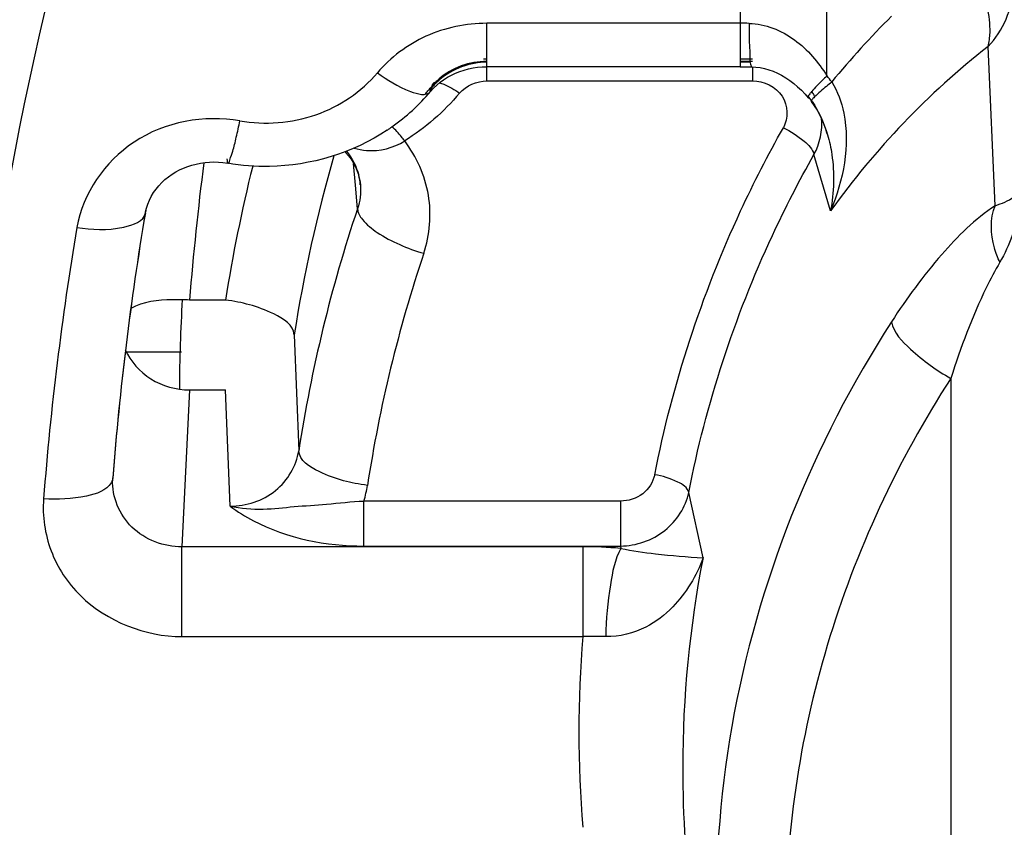
# Model space of a CAD drawing. Units: millimetres. Extents: x -1641 to 12902, y 960 to 6663.
# Drawn here: x -912 to -884, y 4374 to 4397 of the extents above; entities that cross this region are included whole.
import ezdxf

# ---------------------------------------------------------------- set-up
doc = ezdxf.new("R2010")
doc.units = ezdxf.units.MM
doc.header["$LTSCALE"] = 825
doc.layers.add('Grundriss', color=7, linetype='CONTINUOUS', lineweight=30)

msp = doc.modelspace()

# ---------------------------------------------------------------- linework, layer by layer
at = {"layer": 'Grundriss', "lineweight": 30}
for p, q in [((-891.34, 4400.677), (-891.34, 4395.974)), ((-888.84, 4395.705), (-888.84, 4397.82)), ((-891.34, 4397.225), (-898.639, 4397.225)), ((-898.639, 4395.974), (-898.639, 4397.225)), ((-883.995, 4391.966), (-884.2, 4396.556)), ((-898.638, 4396.192), (-898.736, 4396.19)), ((-890.988, 4396.192), (-891.34, 4396.192)), ((-891.34, 4395.974), (-898.639, 4395.974)), ((-898.638, 4395.567), (-898.638, 4395.974)), ((-890.988, 4396.126), (-891.34, 4396.126)), ((-891.34, 4395.974), (-891.018, 4395.971)), ((-890.988, 4395.969), (-890.988, 4395.567)), ((-900.263, 4395.259), (-900.217, 4395.381)), ((-900.263, 4395.259), (-900.174, 4395.357)), ((-900.217, 4395.381), (-900.214, 4395.418)), ((-900.146, 4395.531), (-900.191, 4395.479)), ((-900.174, 4395.357), (-900.084, 4395.442)), ((-898.638, 4395.567), (-890.988, 4395.567)), ((-889.473, 4395.185), (-889.381, 4395.08)), ((-889.381, 4395.08), (-889.344, 4395.075)), ((-889.332, 4395.058), (-889.344, 4395.075)), ((-889.287, 4394.997), (-889.332, 4395.058)), ((-889.297, 4394.974), (-889.271, 4394.973)), ((-889.297, 4394.974), (-889.206, 4394.846)), ((-889.277, 4395.017), (-889.293, 4394.993)), ((-889.206, 4394.846), (-889.126, 4394.718)), ((-889.126, 4394.718), (-889.052, 4394.583)), ((-888.864, 4394.137), (-888.825, 4394.013)), ((-888.834, 4394.042), (-888.825, 4394.013)), ((-888.736, 4391.818), (-889.215, 4393.442)), ((-906.244, 4393.212), (-906.103, 4393.192)), ((-902.425, 4392.559), (-902.479, 4393.186)), ((-902.367, 4391.88), (-902.425, 4392.559)), ((-902.285, 4392.571), (-902.284, 4392.558)), ((-908.479, 4391.758), (-908.475, 4391.792)), ((-908.479, 4391.758), (-908.472, 4391.791)), ((-908.472, 4391.791), (-908.448, 4391.898)), ((-906.169, 4389.245), (-907.206, 4389.245)), ((-904.19, 4388.244), (-904.06, 4384.9)), ((-907.439, 4387.745), (-909.015, 4387.745)), ((-885.271, 4386.987), (-885.271, 4354.988)), ((-907.206, 4386.654), (-907.424, 4382.133)), ((-907.206, 4386.654), (-906.169, 4386.654)), ((-906.04, 4383.305), (-906.169, 4386.654)), ((-909.421, 4384.071), (-909.418, 4384.12)), ((-909.421, 4384.069), (-909.421, 4384.071)), ((-894.79, 4383.449), (-902.181, 4383.449)), ((-902.181, 4382.154), (-902.181, 4383.449)), ((-894.79, 4383.449), (-894.79, 4382.154)), ((-892.41, 4381.817), (-892.824, 4383.702)), ((-895.875, 4382.133), (-907.424, 4382.133)), ((-907.424, 4379.543), (-907.424, 4382.133)), ((-902.181, 4382.154), (-894.79, 4382.154)), ((-895.875, 4382.133), (-895.875, 4379.543)), ((-894.796, 4382.087), (-894.775, 4382.086)), ((-894.79, 4382.154), (-894.775, 4382.086)), ((-907.424, 4379.543), (-895.875, 4379.543))]:
    msp.add_line(p, q, dxfattribs=at)
for points in [[(-900.084, 4395.442), (-899.988, 4395.523), (-899.885, 4395.598), (-899.776, 4395.667), (-899.662, 4395.73), (-899.544, 4395.786), (-899.422, 4395.835), (-899.297, 4395.877), (-899.169, 4395.911), (-899.039, 4395.938), (-898.908, 4395.958), (-898.777, 4395.97), (-898.639, 4395.974)], [(-891.018, 4395.971), (-890.888, 4395.963), (-890.764, 4395.946), (-890.639, 4395.92), (-890.515, 4395.884), (-890.391, 4395.84), (-890.268, 4395.786), (-890.147, 4395.725), (-890.028, 4395.654), (-889.911, 4395.576), (-889.797, 4395.49), (-889.686, 4395.396), (-889.577, 4395.294), (-889.473, 4395.185)], [(-889.052, 4394.583), (-888.983, 4394.441), (-888.92, 4394.292), (-888.864, 4394.137)], [(-902.726, 4393.519), (-902.699, 4393.492), (-902.623, 4393.402), (-902.553, 4393.307), (-902.49, 4393.207), (-902.435, 4393.102), (-902.387, 4392.993), (-902.347, 4392.881), (-902.316, 4392.765)], [(-908.448, 4391.898), (-908.411, 4392.013), (-908.365, 4392.125), (-908.309, 4392.235), (-908.245, 4392.342), (-908.173, 4392.444), (-908.094, 4392.542), (-908.007, 4392.634), (-907.914, 4392.721), (-907.816, 4392.8), (-907.712, 4392.874), (-907.604, 4392.94), (-907.492, 4392.999), (-907.376, 4393.051), (-907.257, 4393.097), (-907.136, 4393.135), (-907.013, 4393.167), (-906.887, 4393.192), (-906.761, 4393.21), (-906.633, 4393.221), (-906.504, 4393.226), (-906.374, 4393.223), (-906.244, 4393.212)], [(-902.316, 4392.765), (-902.294, 4392.647), (-902.284, 4392.558)]]:
    msp.add_lwpolyline(points, dxfattribs=at)
for centre, radius, start, end in [((-823.634, 4378.03), 92.292, 158.98407, 170.42629), ((-868.889, 4379.245), 25.651, 134.8417, 140.5786), ((-891.34, 4383.034), 14.191, 88.9658, 90.0003), ((-869.874, 4378.304), 23.203, 128.1237, 144.3789), ((-891.34, 4376.582), 19.525, 89.4735, 90), ((-891.34, 4376.606), 19.501, 89.1223, 89.4736), ((-898.761, 4394.191), 1.902, 131.1631, 135.8941), ((-892.894, 4392.352), 5.262, 37.2172, 39.5966), ((-904.593, 4399.105), 5.724, 318.3992, 319.6117), ((-904.534, 4399.016), 5.644, 318.7096, 319.9092), ((-904.576, 4399.089), 5.701, 319.6123, 319.9121), ((-898.813, 4394.202), 1.833, 139.0937, 139.9824), ((-898.822, 4394.249), 1.817, 138.1048, 139.9676), ((-898.793, 4394.184), 1.86, 137.265, 139.0915), ((-900.124, 4395.423), 0.0881, 140.0293, 144.1104), ((-898.797, 4394.227), 1.851, 135.905, 138.104), ((-898.759, 4394.153), 1.907, 134.176, 137.2602), ((-898.721, 4394.114), 1.96, 130.9203, 134.1762), ((-904.819, 4399.105), 5.962, 305.2887, 319.8334), ((-904.622, 4399.13), 5.762, 316.9347, 318.3989), ((-892.042, 4393.078), 3.356, 36.9735, 37.3544), ((-892.065, 4393.06), 3.386, 36.5144, 36.9734), ((-890.781, 4394.273), 1.799, 29.6744, 33.4616), ((-890.768, 4394.28), 1.785, 28.9956, 29.6705), ((-890.762, 4394.283), 1.777, 27.6246, 28.9961), ((-904.877, 4399.185), 6.061, 304.5665, 305.3054), ((-892.193, 4393.055), 3.5, 21.9476, 24.068), ((-892.394, 4392.974), 3.717, 19.4604, 21.9471), ((-892.517, 4392.93), 3.847, 17.0996, 19.4644), ((-904.884, 4399.195), 6.073, 303.7328, 304.5664), ((-892.586, 4392.909), 3.92, 16.8038, 17.1056), ((-862.805, 4381.796), 41.884, 163.9071, 171.1449), ((-823.719, 4382.586), 83.752, 172.7156, 175.44008), ((-863.158, 4382.548), 43.529, 165.9583, 171.1507), ((-904.005, 4392.418), 1.726, 5.0866, 14.4229), ((-906.805, 4391.505), 1.694, 163.3917, 168.4402), ((-824.183, 4377.516), 85.491, 170.40982, 175.57523), ((-823.909, 4377.503), 85.765, 170.43208, 175.57532), ((-906.846, 4391.513), 1.653, 168.4526, 170.3086), ((-862.665, 4378.559), 41.877, 161.4526, 171.2919), ((-824.187, 4376.767), 87.486, 170.40996, 175.57538), ((-862.409, 4377.827), 40.133, 161.4526, 171.292), ((-863.598, 4386.534), 43.902, 176.4458, 179.8043), ((-905.461, 4384.417), 3.42, 343.5575, 351.3683), ((-895.87, 4369.515), 12.618, 85.1151, 90.0231), ((-861.456, 4375.756), 31.542, 168.9149, 179.978), ((-861.97, 4376.794), 34.017, 175.3648, 184.6352), ((-895.52, 4371.937), 7.614, 87.6847, 92.6704), ((-861.552, 4375.772), 31.446, 180.0062, 187.7372)]:
    msp.add_arc(centre, radius, start, end, dxfattribs=at)
for points, knots in [([(-905.333, 4420.061), (-908.744, 4413.51), (-914.03, 4399.612), (-915.829, 4384.845), (-915.829, 4377.517)], [0, 0, 0, 0, 0.501959, 1, 1, 1, 1]), ([(-903.533, 4418.532), (-906.879, 4412.106), (-912.065, 4398.462), (-914.71, 4376.794), (-912.065, 4355.126), (-906.879, 4341.482), (-903.533, 4335.056)], [0, 0, 0, 0, 0.250986, 0.5, 0.749014, 1, 1, 1, 1]), ([(-914.775, 4393.4), (-914.532, 4394.808), (-913.361, 4400.817), (-911.542, 4406.693), (-909.873, 4411.077)], [0, 0, 0, 0, 0.233522, 1, 1, 1, 1]), ([(-884.199, 4396.557), (-884.165, 4396.686), (-884.084, 4397.318), (-884.274, 4397.959), (-884.488, 4398.41)], [0, 0, 0, 0, 0.210173, 1, 1, 1, 1]), ([(-898.639, 4397.225), (-899.237, 4397.221), (-900.435, 4396.98), (-901.414, 4396.242), (-901.793, 4395.798)], [0, 0, 0, 0, 0.50627, 1, 1, 1, 1]), ([(-891.084, 4397.222), (-891.084, 4397.013), (-891.087, 4396.695), (-891.054, 4396.286), (-891.071, 4396.06), (-891.018, 4395.971)], [0, 0, 0, 0, 0.500857, 0.751106, 1, 1, 1, 1]), ([(-891.084, 4397.222), (-890.62, 4397.214), (-889.695, 4396.832), (-889.087, 4396.102), (-888.84, 4395.705)], [0, 0, 0, 0, 0.49771, 1, 1, 1, 1]), ([(-905.757, 4394.413), (-905.035, 4394.286), (-903.52, 4394.398), (-902.253, 4395.251), (-901.793, 4395.798)], [0, 0, 0, 0, 0.506184, 1, 1, 1, 1]), ([(-901.793, 4395.798), (-901.497, 4395.584), (-901.095, 4395.317), (-900.388, 4395.113), (-900.264, 4395.258)], [0, 0, 0, 0, 0.655785, 1, 1, 1, 1]), ([(-888.84, 4395.705), (-888.885, 4395.663), (-889.037, 4395.518), (-889.186, 4395.369), (-889.281, 4395.256)], [0, 0, 0, 0, 0.295039, 1, 1, 1, 1]), ([(-900.214, 4395.418), (-900.213, 4395.429), (-900.21, 4395.448), (-900.201, 4395.466), (-900.195, 4395.474)], [0, 0, 0, 0, 0.515921, 1, 1, 1, 1]), ([(-900.191, 4395.479), (-900.186, 4395.486), (-900.173, 4395.497), (-900.157, 4395.505), (-900.148, 4395.508)], [0, 0, 0, 0, 0.477779, 1, 1, 1, 1]), ([(-900.148, 4395.508), (-900.144, 4395.509), (-900.137, 4395.512), (-900.129, 4395.513), (-900.125, 4395.514)], [0, 0, 0, 0, 0.486158, 1, 1, 1, 1]), ([(-900.125, 4395.514), (-900.119, 4395.515), (-900.105, 4395.517), (-900.091, 4395.518), (-900.084, 4395.518)], [0, 0, 0, 0, 0.478739, 1, 1, 1, 1]), ([(-900.009, 4395.509), (-899.965, 4395.5), (-899.756, 4395.431), (-899.567, 4395.312), (-899.426, 4395.21)], [0, 0, 0, 0, 0.203959, 1, 1, 1, 1]), ([(-890.988, 4395.567), (-890.666, 4395.562), (-889.972, 4395.256), (-889.952, 4394.479), (-890.097, 4394.213)], [0, 0, 0, 0, 0.514835, 1, 1, 1, 1]), ([(-888.704, 4395.534), (-888.755, 4395.492), (-888.922, 4395.352), (-889.088, 4395.21), (-889.197, 4395.103)], [0, 0, 0, 0, 0.301809, 1, 1, 1, 1]), ([(-888.704, 4395.534), (-888.535, 4395.262), (-888.094, 4394.041), (-888.372, 4392.694), (-888.736, 4391.818)], [0, 0, 0, 0, 0.252848, 1, 1, 1, 1]), ([(-889.281, 4395.256), (-889.3, 4395.234), (-889.333, 4395.186), (-889.406, 4395.11), (-889.381, 4395.08)], [0, 0, 0, 0, 0.414302, 1, 1, 1, 1]), ([(-889.197, 4395.103), (-889.213, 4395.087), (-889.24, 4395.059), (-889.267, 4395.03), (-889.277, 4395.017)], [0, 0, 0, 0, 0.576518, 1, 1, 1, 1]), ([(-889.294, 4394.992), (-889.295, 4394.989), (-889.297, 4394.985), (-889.298, 4394.98), (-889.298, 4394.978)], [0, 0, 0, 0, 0.583925, 1, 1, 1, 1]), ([(-889.298, 4394.978), (-889.298, 4394.977), (-889.298, 4394.975), (-889.297, 4394.974), (-889.297, 4394.974)], [0, 0, 0, 0, 0.527289, 1, 1, 1, 1]), ([(-905.757, 4394.413), (-906.778, 4394.59), (-908.991, 4394.204), (-910.286, 4392.314), (-910.451, 4391.342)], [0, 0, 0, 0, 0.512556, 1, 1, 1, 1]), ([(-906.103, 4393.192), (-906.069, 4393.186), (-906.024, 4393.363), (-905.944, 4393.561), (-905.853, 4393.969), (-905.789, 4394.254), (-905.757, 4394.413)], [0, 0, 0, 0, 0.07897, 0.294716, 0.619933, 1, 1, 1, 1]), ([(-901.007, 4393.833), (-901.038, 4393.874), (-901.15, 4394.019), (-901.272, 4394.16), (-901.377, 4394.242)], [0, 0, 0, 0, 0.278888, 1, 1, 1, 1]), ([(-893.804, 4384.209), (-893.291, 4386.826), (-892.168, 4390.259), (-890.539, 4393.431), (-890.097, 4394.213)], [0, 0, 0, 0, 0.748135, 1, 1, 1, 1]), ([(-890.097, 4394.213), (-889.883, 4394.109), (-889.562, 4393.898), (-889.244, 4393.598), (-889.215, 4393.442)], [0, 0, 0, 0, 0.600033, 1, 1, 1, 1]), ([(-901.512, 4394.144), (-902.496, 4393.487), (-904.125, 4392.992), (-905.708, 4393.123), (-906.103, 4393.192)], [0, 0, 0, 0, 0.746999, 1, 1, 1, 1]), ([(-888.825, 4394.013), (-888.77, 4393.826), (-888.614, 4393.105), (-888.635, 4392.35), (-888.736, 4391.818)], [0, 0, 0, 0, 0.264621, 1, 1, 1, 1]), ([(-902.46, 4393.626), (-902.345, 4393.595), (-901.856, 4393.495), (-901.326, 4393.63), (-901.007, 4393.833)], [0, 0, 0, 0, 0.240381, 1, 1, 1, 1]), ([(-900.458, 4390.593), (-900.283, 4391.127), (-900.177, 4392.305), (-900.667, 4393.378), (-901.007, 4393.833)], [0, 0, 0, 0, 0.497262, 1, 1, 1, 1]), ([(-892.825, 4383.698), (-892.325, 4386.247), (-891.232, 4389.591), (-889.644, 4392.681), (-889.215, 4393.442)], [0, 0, 0, 0, 0.748134, 1, 1, 1, 1]), ([(-906.129, 4393.315), (-906.128, 4393.285), (-906.126, 4393.25), (-906.116, 4393.194), (-906.103, 4393.192)], [0, 0, 0, 0, 0.692008, 1, 1, 1, 1]), ([(-883.994, 4391.967), (-883.805, 4392.03), (-883.532, 4392.133), (-883.282, 4392.368), (-883.271, 4392.469)], [0, 0, 0, 0, 0.661734, 1, 1, 1, 1]), ([(-883.271, 4392.469), (-883.273, 4392.289), (-883.326, 4391.548), (-883.574, 4390.82), (-883.86, 4390.336)], [0, 0, 0, 0, 0.242932, 1, 1, 1, 1]), ([(-883.994, 4391.967), (-884.574, 4391.581), (-885.654, 4390.508), (-886.543, 4389.296), (-886.979, 4388.621)], [0, 0, 0, 0, 0.46419, 1, 1, 1, 1]), ([(-883.86, 4390.336), (-883.924, 4390.47), (-884.123, 4390.985), (-884.143, 4391.591), (-883.994, 4391.967)], [0, 0, 0, 0, 0.268162, 1, 1, 1, 1]), ([(-910.451, 4391.342), (-910.007, 4391.278), (-909.379, 4391.219), (-908.521, 4391.512), (-908.479, 4391.758)], [0, 0, 0, 0, 0.643115, 1, 1, 1, 1]), ([(-902.367, 4391.88), (-902.362, 4391.765), (-902.192, 4391.485), (-901.569, 4390.999), (-900.928, 4390.729), (-900.458, 4390.593)], [0, 0, 0, 0, 0.144961, 0.383234, 1, 1, 1, 1]), ([(-883.86, 4390.336), (-883.998, 4390.095), (-884.568, 4389.024), (-884.986, 4387.877), (-885.271, 4386.987)], [0, 0, 0, 0, 0.228968, 1, 1, 1, 1]), ([(-907.206, 4389.245), (-907.373, 4389.256), (-907.943, 4389.265), (-908.544, 4389.199), (-908.902, 4389.006)], [0, 0, 0, 0, 0.291021, 1, 1, 1, 1]), ([(-904.19, 4388.244), (-904.203, 4388.525), (-905.012, 4389.02), (-905.692, 4389.181), (-906.169, 4389.245)], [0, 0, 0, 0, 0.368603, 1, 1, 1, 1]), ([(-886.979, 4388.621), (-889.25, 4385.111), (-892.444, 4377.149), (-892.161, 4368.563), (-891.198, 4364.536)], [0, 0, 0, 0, 0.502368, 1, 1, 1, 1]), ([(-886.979, 4388.621), (-886.922, 4388.304), (-886.314, 4387.68), (-885.688, 4387.219), (-885.271, 4386.987)], [0, 0, 0, 0, 0.402578, 1, 1, 1, 1]), ([(-909.057, 4387.812), (-908.907, 4387.473), (-908.366, 4386.869), (-907.593, 4386.657), (-907.206, 4386.654)], [0, 0, 0, 0, 0.490065, 1, 1, 1, 1]), ([(-885.271, 4386.987), (-886.807, 4384.613), (-889.219, 4379.433), (-890.461, 4370.988), (-889.219, 4362.542), (-886.807, 4357.363), (-885.271, 4354.988)], [0, 0, 0, 0, 0.251391, 0.5, 0.748609, 1, 1, 1, 1]), ([(-906.04, 4383.305), (-905.578, 4383.303), (-904.637, 4383.601), (-904.126, 4384.463), (-904.06, 4384.9)], [0, 0, 0, 0, 0.511201, 1, 1, 1, 1]), ([(-902.08, 4383.903), (-902.557, 4383.966), (-903.237, 4384.125), (-904.047, 4384.619), (-904.06, 4384.9)], [0, 0, 0, 0, 0.631565, 1, 1, 1, 1]), ([(-909.419, 4384.111), (-909.42, 4384.089), (-909.43, 4384.043), (-909.449, 4384), (-909.462, 4383.98)], [0, 0, 0, 0, 0.480437, 1, 1, 1, 1]), ([(-907.424, 4382.133), (-907.941, 4382.13), (-909.007, 4382.511), (-909.444, 4383.578), (-909.421, 4384.069)], [0, 0, 0, 0, 0.512722, 1, 1, 1, 1]), ([(-893.804, 4384.209), (-893.851, 4383.999), (-894.105, 4383.586), (-894.565, 4383.453), (-894.79, 4383.449)], [0, 0, 0, 0, 0.488139, 1, 1, 1, 1]), ([(-892.824, 4383.702), (-892.855, 4383.843), (-893.233, 4384.071), (-893.575, 4384.171), (-893.804, 4384.209)], [0, 0, 0, 0, 0.382915, 1, 1, 1, 1]), ([(-909.462, 4383.98), (-909.599, 4383.747), (-910.347, 4383.515), (-911.001, 4383.489), (-911.413, 4383.516)], [0, 0, 0, 0, 0.395809, 1, 1, 1, 1]), ([(-911.413, 4383.516), (-911.451, 4383.013), (-911.296, 4381.965), (-910.133, 4380.188), (-908.476, 4379.544), (-907.424, 4379.543)], [0, 0, 0, 0, 0.243602, 0.492114, 1, 1, 1, 1]), ([(-906.04, 4383.305), (-905.725, 4383.243), (-905.103, 4383.184), (-904.178, 4383.304), (-903.209, 4383.35), (-902.541, 4383.439), (-902.181, 4383.449)], [0, 0, 0, 0, 0.248298, 0.478762, 0.720893, 1, 1, 1, 1]), ([(-894.79, 4382.154), (-894.338, 4382.161), (-893.432, 4382.463), (-892.908, 4383.279), (-892.824, 4383.702)], [0, 0, 0, 0, 0.511652, 1, 1, 1, 1]), ([(-906.04, 4383.305), (-905.826, 4383.148), (-904.673, 4382.429), (-903.27, 4382.153), (-902.181, 4382.154)], [0, 0, 0, 0, 0.196012, 1, 1, 1, 1]), ([(-894.775, 4382.086), (-894.956, 4381.77), (-895.117, 4380.896), (-895.209, 4380.045), (-895.213, 4379.545)], [0, 0, 0, 0, 0.421088, 1, 1, 1, 1]), ([(-894.775, 4382.086), (-894.446, 4382.013), (-893.658, 4381.907), (-892.867, 4381.84), (-892.41, 4381.817)], [0, 0, 0, 0, 0.42436, 1, 1, 1, 1]), ([(-892.41, 4381.817), (-892.598, 4381.294), (-893.07, 4380.514), (-894.083, 4379.718), (-894.817, 4379.535), (-895.213, 4379.545)], [0, 0, 0, 0, 0.435836, 0.689414, 1, 1, 1, 1])]:
    msp.add_open_spline(points, degree=3, knots=knots, dxfattribs=at)
for points in [[(-884.199, 4396.557), (-883.77, 4397.003), (-883.482, 4397.65), (-883.481, 4398.269)], [(-898.649, 4396.126), (-899.133, 4396.127), (-899.648, 4395.942), (-900.013, 4395.623)], [(-898.639, 4396.107), (-899.125, 4396.102), (-899.638, 4395.914), (-900.005, 4395.596)], [(-899.426, 4395.21), (-899.239, 4395.429), (-898.926, 4395.565), (-898.638, 4395.567)], [(-899.426, 4395.21), (-899.876, 4394.675), (-900.417, 4394.207), (-901.007, 4393.833)], [(-889.271, 4394.973), (-889.165, 4394.819), (-889.074, 4394.654), (-888.997, 4394.482)], [(-889.215, 4393.442), (-889.043, 4393.753), (-888.962, 4394.132), (-888.999, 4394.486)], [(-902.684, 4393.535), (-902.521, 4393.336), (-902.397, 4393.097), (-902.333, 4392.848)], [(-902.284, 4392.558), (-902.266, 4392.331), (-902.294, 4392.096), (-902.367, 4391.88)]]:
    msp.add_open_spline(points, degree=3, dxfattribs=at)

doc.saveas('drawing.dxf')
